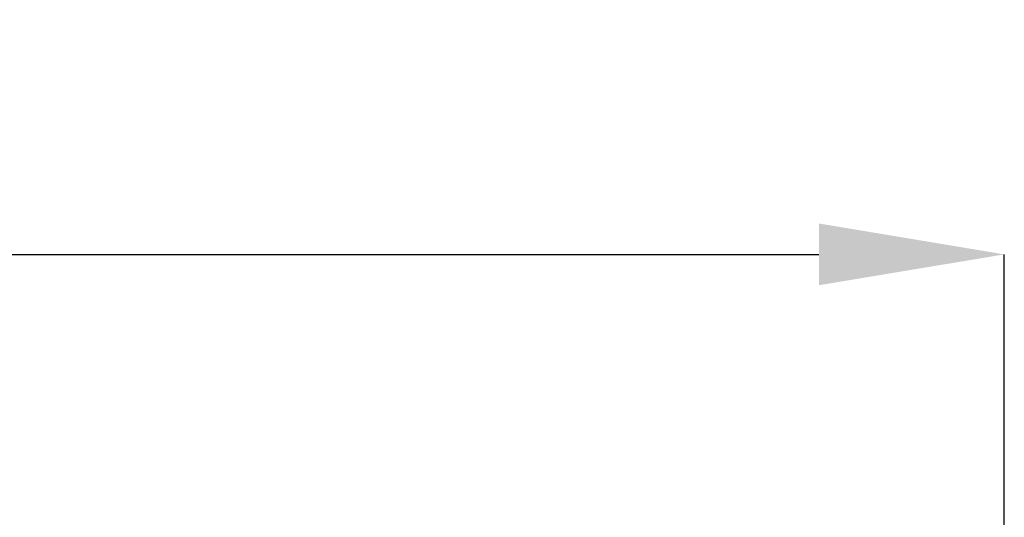
# Model space of a CAD drawing. Units: millimetres. Extents: x 13271 to 40442, y 48 to 14039.
# Drawn here: x 30015 to 31210, y 13134 to 13739 of the extents above; entities that cross this region are included whole.
import ezdxf

# ---------------------------------------------------------------- set-up
doc = ezdxf.new("R2010")
doc.units = ezdxf.units.MM
doc.header["$PDSIZE"] = -1
doc.styles.add('SLDTEXTSTYLE0', font='TXT', dxfattribs={"width": 0.75})
doc.dimstyles.new('SLDDIMSTYLE3', dxfattribs={"dimtxt": 225, "dimasz": 225, "dimexe": 0, "dimexo": 0.0625, "dimgap": 56.25, "dimtad": 1, "dimdec": 0, "dimrnd": 1e-09, "dimzin": 12, "dimdsep": 46, "dimtxsty": 'SLDTEXTSTYLE0', "dimsah": 1, "dimcen": 0.09, "dimadec": 0, "dimazin": 3, "dimtfac": 1, "dimtdec": 0, "dimtofl": 0, "dimtmove": 0, "dimatfit": 3, "dimfxl": 1, "dimfrac": 2, "dimtolj": 1, "dimtzin": 12, "dimarcsym": 0})

# ---------------------------------------------------------------- blocks, each defined once
blk = doc.blocks.new('*D123')
at = {"color": 0, "linetype": 'Continuous', "lineweight": -2, "ltscale": 50}
for p, q in [((13660.1, 12868.4), (13660.1, 13453.9)), ((13885.1, 13453.9), (30985.1, 13453.9)), ((31210.1, 12868.4), (31210.1, 13453.9))]:
    blk.add_line(p, q, dxfattribs=at)
at = {"color": 0}
for points in [[(13885.1, 13491.4), (13885.1, 13416.4), (13660.1, 13453.9)], [(30985.1, 13416.4), (30985.1, 13491.4), (31210.1, 13453.9)]]:
    blk.add_solid(points, dxfattribs=at)
at = {"layer": 'Defpoints', "color": 0}
for p in [(31210.1, 13453.9), (13660.1, 12868.4), (31210.1, 12868.4)]:
    blk.add_point(p, dxfattribs=at)
at = {"color": 0, "lineweight": 18, "insert": (22150.5, 13735.1), "char_height": 225, "attachment_point": 2, "style": 'SLDTEXTSTYLE0'}
blk.add_mtext('\\A1;17550', dxfattribs=at)

msp = doc.modelspace()

# ---------------------------------------------------------------- dimensions: what is measured, and where the dimension line sits
at = {"color": 7, "linetype": 'Continuous', "lineweight": 18, "ltscale": 50}
dim = msp.add_linear_dim(base=(31210.1077776, 13453.8555799), p1=(13660.1077776, 12868.3644871), p2=(31210.1077776, 12868.3644871), dimstyle='SLDDIMSTYLE3', dxfattribs=at)
dim.commit()
dim.dimension.update_dxf_attribs({"geometry": '*D123', "text_midpoint": (22150.4551642, 13453.8555799), "dimtype": 160})

doc.saveas('drawing.dxf')
